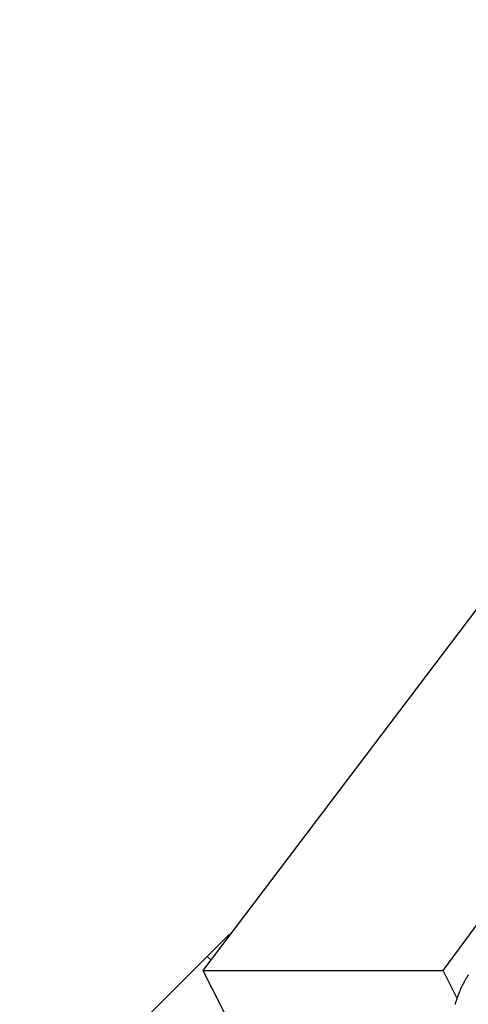
# Model space of a CAD drawing. Extents: x -66 to 66, y -26 to 26.
# Drawn here: x -22 to -22, y 20 to 21 of the extents above; entities that cross this region are included whole.
import ezdxf

# ---------------------------------------------------------------- set-up
doc = ezdxf.new("R2010")
doc.units = 0
doc.layers.get('0').update_dxf_attribs({"linetype": 'CONTINUOUS'})

msp = doc.modelspace()

# ---------------------------------------------------------------- linework, layer by layer
at = {"color": 0}
for points in [[(-20.1562, 21.8963), (-20.348, 21.6821), (-20.5419, 21.4601), (-20.7396, 21.2283), (-20.9247, 21.0085), (-21.0916, 20.8079), (-21.3039, 20.5415), (-21.628, 20.1201), (-22.0506, 19.5613)], [(-21.7677, 19.5613), (-21.5826, 19.8121), (-21.3965, 20.0591), (-21.2092, 20.3022), (-21.021, 20.5415), (-20.8319, 20.7769), (-20.6418, 21.0085), (-20.4508, 21.2362), (-20.2591, 21.4601), (-20.0666, 21.6801), (-19.8734, 21.8963)], [(-22.0196, 19.6037), (-22.0454, 19.5778)], [(-22.2664, 19.3569), (-22.0454, 19.5778)], [(-22.0454, 19.5778), (-22.0414, 19.5738)], [(-22.0506, 19.5613), (-21.7677, 19.5613)], [(-22.0506, 19.5613), (-22.026, 19.5124)], [(-21.7515, 19.5288), (-21.7677, 19.5613)], [(-21.7382, 19.5561), (-21.7382, 19.5561), (-21.7382, 19.5555), (-21.7385, 19.555), (-21.7388, 19.5544), (-21.7391, 19.5541), (-21.7394, 19.5535), (-21.7397, 19.5529), (-21.74, 19.5523), (-21.7405, 19.552), (-21.7408, 19.5514), (-21.7411, 19.5508), (-21.7414, 19.5502), (-21.7418, 19.5498), (-21.7421, 19.5492), (-21.7424, 19.5488), (-21.7427, 19.5483), (-21.743, 19.548)], [(-21.7382, 19.5561), (-21.7382, 19.5561), (-21.7382, 19.5555), (-21.7385, 19.555), (-21.7388, 19.5544), (-21.7391, 19.5541), (-21.7394, 19.5535), (-21.7397, 19.5529), (-21.74, 19.5523), (-21.7405, 19.552), (-21.7408, 19.5514), (-21.7411, 19.5508), (-21.7414, 19.5502), (-21.7418, 19.5498), (-21.7421, 19.5492), (-21.7424, 19.5488), (-21.7427, 19.5483), (-21.743, 19.548)], [(-21.7471, 19.5396), (-21.7471, 19.5396), (-21.7471, 19.539), (-21.7474, 19.5385), (-21.7475, 19.5379), (-21.7478, 19.5374), (-21.748, 19.5368), (-21.7483, 19.5362), (-21.7486, 19.5356), (-21.7489, 19.5351), (-21.7489, 19.5345), (-21.7492, 19.5339), (-21.7495, 19.5333), (-21.7498, 19.5327), (-21.7499, 19.5321), (-21.7502, 19.5316), (-21.7505, 19.531), (-21.7508, 19.5307)], [(-21.7471, 19.5396), (-21.7471, 19.5396), (-21.7471, 19.539), (-21.7474, 19.5385), (-21.7475, 19.5379), (-21.7478, 19.5374), (-21.748, 19.5368), (-21.7483, 19.5362), (-21.7486, 19.5356), (-21.7489, 19.5351), (-21.7489, 19.5345), (-21.7492, 19.5339), (-21.7495, 19.5333), (-21.7498, 19.5327), (-21.7499, 19.5321), (-21.7502, 19.5316), (-21.7505, 19.531), (-21.7508, 19.5307)], [(-21.7429, 19.548), (-21.7429, 19.548), (-21.7429, 19.5474), (-21.7432, 19.5468), (-21.7435, 19.5462), (-21.7438, 19.5458), (-21.7441, 19.5452), (-21.7444, 19.5446), (-21.7447, 19.544), (-21.745, 19.5437), (-21.7453, 19.5431), (-21.7456, 19.5425), (-21.7459, 19.5419), (-21.7462, 19.5415), (-21.7464, 19.5409), (-21.7467, 19.5405), (-21.747, 19.5399), (-21.7473, 19.5396)], [(-21.7429, 19.548), (-21.7429, 19.548), (-21.7429, 19.5474), (-21.7432, 19.5468), (-21.7435, 19.5462), (-21.7438, 19.5458), (-21.7441, 19.5452), (-21.7444, 19.5446), (-21.7447, 19.544), (-21.745, 19.5437), (-21.7453, 19.5431), (-21.7456, 19.5425), (-21.7459, 19.5419), (-21.7462, 19.5415), (-21.7464, 19.5409), (-21.7467, 19.5405), (-21.747, 19.5399), (-21.7473, 19.5396)], [(-21.7507, 19.5306), (-21.7507, 19.5306), (-21.7507, 19.53), (-21.751, 19.5294), (-21.7511, 19.5288), (-21.7514, 19.5283), (-21.7514, 19.5277), (-21.7517, 19.5271), (-21.752, 19.5265), (-21.7523, 19.5259), (-21.7523, 19.5253), (-21.7526, 19.5247), (-21.7528, 19.5241), (-21.7531, 19.5235), (-21.7531, 19.5229), (-21.7534, 19.5223), (-21.7535, 19.5217), (-21.7538, 19.5214)], [(-21.7507, 19.5306), (-21.7507, 19.5306), (-21.7507, 19.53), (-21.751, 19.5294), (-21.7511, 19.5288), (-21.7514, 19.5283), (-21.7514, 19.5277), (-21.7517, 19.5271), (-21.752, 19.5265), (-21.7523, 19.5259), (-21.7523, 19.5253), (-21.7526, 19.5247), (-21.7528, 19.5241), (-21.7531, 19.5235), (-21.7531, 19.5229), (-21.7534, 19.5223), (-21.7535, 19.5217), (-21.7538, 19.5214)]]:
    msp.add_lwpolyline(points, dxfattribs=at)

doc.saveas('drawing.dxf')
